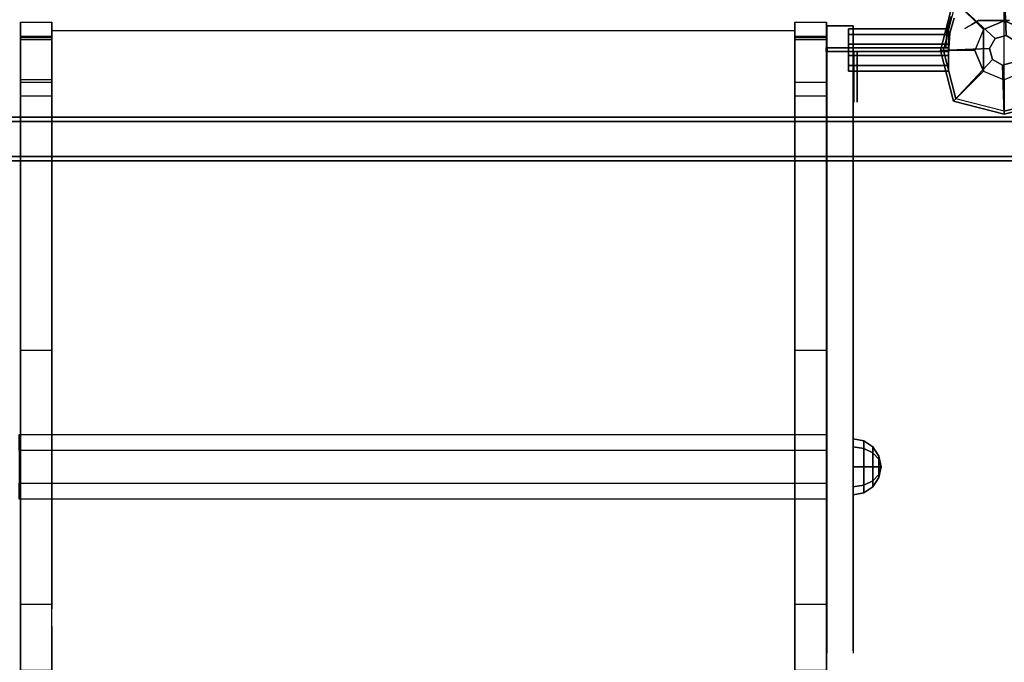
# Model space of a CAD drawing. Units: millimetres. Extents: x -2202 to 10806, y -5344 to 7872.
# Drawn here: x 2773 to 3335, y 985 to 1352 of the extents above; entities that cross this region are included whole.
import ezdxf

# ---------------------------------------------------------------- set-up
doc = ezdxf.new("R2010")
doc.units = ezdxf.units.MM
doc.header["$LTSCALE"] = 0.2
doc.header["$MEASUREMENT"] = 0
doc.header["$PDMODE"] = 1
for name, color, linetype in [('ALU', 7, 'Continuous'), ('HAGS-FOUND', 8, 'Continuous'), ('HAGS1', 7, 'Continuous'), ('HAGS4', 7, 'Continuous'), ('HAGS5', 7, 'Continuous'), ('HPL-FB', 16, 'Continuous'), ('HPL-Gray-6502', 8, 'Continuous'), ('HPL-SpectYel', 2, 'Continuous'), ('PL-Black', 250, 'Continuous'), ('ST', 8, 'Continuous'), ('ST-Gray-3500', 9, 'Continuous'), ('W-Barkbrun', 32, 'Continuous')]:
    doc.layers.add(name, color=color, linetype=linetype)
doc.layers.add('HAGS-Dim Plan', color=7, linetype='Continuous', lineweight=100)
doc.styles.get("Standard").update_dxf_attribs({"font": 'g13f12d.shx', "height": 300})
doc.dimstyles.new('HAGS - Dim Plan', dxfattribs={"dimtxt": 300, "dimasz": 200, "dimexe": 0.18, "dimexo": 0.0625, "dimgap": 150, "dimtad": 0, "dimlfac": 0.001, "dimrnd": 0.05, "dimzin": 1, "dimdsep": 46, "dimtxsty": 'Standard', "dimblk": 'HAGS - Dim Plan arrow', "dimcen": 0.1, "dimse1": 1, "dimse2": 1, "dimclrd": 1, "dimadec": 0, "dimazin": 0, "dimtfac": 1, "dimtofl": 0, "dimtmove": 0, "dimatfit": 3, "dimfxl": 1, "dimtolj": 1, "dimtzin": 0, "dimarcsym": 0})

# ---------------------------------------------------------------- blocks, each defined once
blk = doc.blocks.new('620073')
at = {"layer": 'HAGS-FOUND'}
for points in [[(1492, 40.5, -420), (-158, 40.5, -420), (-158, -40.5, -420), (1492, -40.5, -420)], [(-158, -38, -417.5), (1492, -38, -417.5), (1492, 38, -417.5), (-158, 38, -417.5)], [(-158, -63, -400), (1492, -63, -400), (1492, -38, -400), (-158, -38, -400)], [(1492, -38, -400), (-158, -38, -400), (-158, -38, -417.5), (1492, -38, -417.5)], [(1492, -40.5, -402.5), (1492, -60.5, -402.5), (-158, -60.5, -402.5), (-158, -40.5, -402.5)], [(1492, -40.5, -420), (1492, -40.5, -402.5), (-158, -40.5, -402.5), (-158, -40.5, -420)], [(-158, -63, -420), (-158, -60.5, -420), (1492, -60.5, -420), (1492, -63, -420)], [(1492, -60.5, -420), (1492, -60.5, -402.5), (-158, -60.5, -402.5), (-158, -60.5, -420)], [(1492, -63, -420), (-158, -63, -420), (-158, -63, -400), (1492, -63, -400)]]:
    blk.add_3dface(points, dxfattribs=at)
blk = doc.blocks.new('8046631')
at = {"layer": 'ST-Gray-3500'}
for points, invisible_edges in [([(1296.98, -2.82, 31.5), (1296.98, 3.07, 31.5), (1296.98, 3.07, -69.5), (1296.98, -2.82, -69.5)], 10), ([(1296.98, -8.72, 30), (1296.98, -2.82, 31.5), (1296.98, -2.82, -69.5), (1296.98, -8.72, -68)], 10), ([(1296.98, -14.61, 27), (1296.98, -8.72, 30), (1296.98, -8.72, -68), (1296.98, -14.61, -65)], 2), ([(1296.98, -14.61, 27), (1296.98, -14.61, -65), (1299.22, -18.5, -57), (1299.22, -18.5, 19)], 4), ([(1301.46, -22.38, 6.5), (1299.22, -18.5, 19), (1299.22, -18.5, -57), (1301.46, -22.38, -44.5)], 2)]:
    blk.add_3dface(points, dxfattribs=dict(at, invisible_edges=invisible_edges))
blk = doc.blocks.new('8046724')
at = {"layer": 'PL-Black'}
for points in [[(1.11, 8.45, 2081), (0, 36.43, 2058), (-28.96, 28.96, 2054.85), (-5.19, 6.76, 2081)], [(0, 36.43, 2058), (0, 36.43, 2048), (-28.96, 28.96, 2048), (-28.96, 28.96, 2054.85)], [(6.76, 5.19, 2081), (28.96, 28.96, 2054.85), (0, 36.43, 2058), (1.11, 8.45, 2081)], [(28.96, 28.96, 2054.85), (28.96, 28.96, 2048), (0, 36.43, 2048), (0, 36.43, 2058)], [(-5.19, 6.76, 2081), (-28.96, 28.96, 2054.85), (-36.43, 0, 2058), (-8.45, 1.11, 2081)], [(-28.96, 28.96, 2054.85), (-28.96, 28.96, 2048), (-36.43, 0, 2048), (-36.43, 0, 2058)], [(8.45, -1.11, 2081), (36.43, 0, 2058), (28.96, 28.96, 2054.85), (6.76, 5.19, 2081)], [(36.43, 0, 2058), (36.43, 0, 2048), (28.96, 28.96, 2048), (28.96, 28.96, 2054.85)], [(-8.45, 1.11, 2081), (-36.43, 0, 2058), (-28.96, -28.96, 2054.85), (-6.76, -5.19, 2081)], [(5.19, -6.76, 2081), (28.96, -28.96, 2054.85), (36.43, 0, 2058), (8.45, -1.11, 2081)], [(28.96, -28.96, 2054.85), (28.96, -28.96, 2048), (36.43, 0, 2048), (36.43, 0, 2058)], [(-36.43, 0, 2058), (-36.43, 0, 2048), (-28.96, -28.96, 2048), (-28.96, -28.96, 2054.85)], [(-6.76, -5.19, 2081), (-28.96, -28.96, 2054.85), (0, -36.43, 2058), (-1.11, -8.45, 2081)], [(-1.11, -8.45, 2081), (0, -36.43, 2058), (28.96, -28.96, 2054.85), (5.19, -6.76, 2081)], [(-28.96, -28.96, 2054.85), (-28.96, -28.96, 2048), (0, -36.43, 2048), (0, -36.43, 2058)], [(0, -36.43, 2058), (0, -36.43, 2048), (28.96, -28.96, 2048), (28.96, -28.96, 2054.85)]]:
    blk.add_3dface(points, dxfattribs=at)
for points, invisible_edges in [([(1.11, 8.45, 2081), (-5.19, 6.76, 2081), (-8.45, 1.11, 2081), (-6.76, -5.19, 2081)], 8), ([(1.11, 8.45, 2081), (-6.76, -5.19, 2081), (-1.11, -8.45, 2081), (5.19, -6.76, 2081)], 9), ([(1.11, 8.45, 2081), (5.19, -6.76, 2081), (8.45, -1.11, 2081), (6.76, 5.19, 2081)], 1)]:
    blk.add_3dface(points, dxfattribs=dict(at, invisible_edges=invisible_edges))
at = {"layer": 'W-Barkbrun'}
for points in [[(0, 16.82, 2071), (0, 34.7, 2056), (-27.58, 27.58, 2056), (-11.89, 11.89, 2071)], [(27.58, 27.58, 2056), (11.89, 11.89, 2071), (0, 16.82, 2071), (0, 34.7, 2056)], [(-27.58, 27.58, 2056), (-11.89, 11.89, 2071), (-16.82, 0, 2071), (-34.7, 0, 2056)], [(16.82, 0, 2071), (34.7, 0, 2056), (27.58, 27.58, 2056), (11.89, 11.89, 2071)], [(-11.89, 11.89, 2071), (-16.82, 0, 2071), (-11.89, -11.89, 2071), (-11.89, 11.89, 2071)], [(-11.89, 11.89, 2071), (-11.89, -11.89, 2071), (0, -16.82, 2071), (0, 16.82, 2071)], [(0, -16.82, 2071), (0, 16.82, 2071), (11.89, 11.89, 2071), (11.89, -11.89, 2071)], [(11.89, 11.89, 2071), (11.89, -11.89, 2071), (16.82, 0, 2071), (11.89, 11.89, 2071)], [(27.58, -27.58, 2056), (11.89, -11.89, 2071), (16.82, 0, 2071), (34.7, 0, 2056)], [(-16.82, 0, 2071), (-34.7, 0, 2056), (-27.58, -27.58, 2056), (-11.89, -11.89, 2071)], [(-27.58, -27.58, 2056), (-11.89, -11.89, 2071), (0, -16.82, 2071), (0, -34.7, 2056)], [(0, -16.82, 2071), (0, -34.7, 2056), (27.58, -27.58, 2056), (11.89, -11.89, 2071)]]:
    blk.add_3dface(points, dxfattribs=at)
at = {"layer": 'W-Barkbrun', "invisible_edges": 1}
for points in [[(0, 34.7, 2056), (-27.58, 27.58, 2056), (-27.58, 27.58, 70), (0, 34.7, 70)], [(27.58, 27.58, 2056), (0, 34.7, 2056), (0, 34.7, 70), (27.58, 27.58, 70)], [(-27.58, 27.58, 2056), (-34.7, 0, 2056), (-34.7, 0, 70), (-27.58, 27.58, 70)], [(34.7, 0, 2056), (27.58, 27.58, 2056), (27.58, 27.58, 70), (34.7, 0, 70)], [(27.58, -27.58, 2056), (34.7, 0, 2056), (34.7, 0, 70), (27.58, -27.58, 70)], [(-34.7, 0, 2056), (-27.58, -27.58, 2056), (-27.58, -27.58, 70), (-34.7, 0, 70)], [(-27.58, -27.58, 2056), (0, -34.7, 2056), (0, -34.7, 70), (-27.58, -27.58, 70)], [(0, -34.7, 2056), (27.58, -27.58, 2056), (27.58, -27.58, 70), (0, -34.7, 70)]]:
    blk.add_3dface(points, dxfattribs=at)
blk = doc.blocks.new('HAGS - Dim Plan arrow')
at = {"color": 1, "lineweight": 0}
blk.add_lwpolyline([(0, 0, 0, 0.35, 0), (-1, 0, 0.015, 0.015, 0)], format="xyseb", dxfattribs=at)
blk = doc.blocks.new('*D69')
at = {"layer": 'Defpoints', "color": 0, "transparency": 16777216}
for p in [(8040.43, 1668, 2008), (-1019.56, 667.09, 894.37), (8040.43, -3908.3)]:
    blk.add_point(p, dxfattribs=at)
at = {"layer": 'HAGS-Dim Plan', "color": 1, "lineweight": -2, "transparency": 16777216}
for p, q in [((-819.56, -3908.3), (3215.52, -3908.3)), ((7840.43, -3908.3), (4438.82, -3908.3))]:
    blk.add_line(p, q, dxfattribs=at)
at = {"layer": 'HAGS-Dim Plan', "color": 1, "lineweight": -2, "transparency": 16777216, "xscale": 200, "yscale": 200, "zscale": 200, "rotation": 180}
blk.add_blockref('HAGS - Dim Plan arrow', (-1019.56, -3908.3), dxfattribs=at)
at = {"layer": 'HAGS-Dim Plan', "color": 1, "lineweight": -2, "transparency": 16777216, "xscale": 200, "yscale": 200, "zscale": 200}
blk.add_blockref('HAGS - Dim Plan arrow', (8040.43, -3908.3), dxfattribs=at)
at = {"layer": 'HAGS-Dim Plan', "color": 0, "transparency": 16777216, "insert": (3827.17, -3908.3), "char_height": 300, "attachment_point": 5}
blk.add_mtext('\\A1;9.05m', dxfattribs=at)
blk = doc.blocks.new('*D71')
at = {"layer": 'Defpoints', "color": 0, "transparency": 16777216}
for p in [(9726.67, 1667.75), (-2201.98, 667.01), (9726.67, -4387.32)]:
    blk.add_point(p, dxfattribs=at)
at = {"layer": 'HAGS-Dim Plan', "color": 1, "lineweight": -2, "transparency": 16777216}
for p, q in [((-2001.98, -4387.32), (3111.38, -4387.32)), ((9526.67, -4387.32), (4413.31, -4387.32))]:
    blk.add_line(p, q, dxfattribs=at)
at = {"layer": 'HAGS-Dim Plan', "color": 1, "lineweight": -2, "transparency": 16777216, "xscale": 200, "yscale": 200, "zscale": 200, "rotation": 180}
blk.add_blockref('HAGS - Dim Plan arrow', (-2201.98, -4387.32), dxfattribs=at)
at = {"layer": 'HAGS-Dim Plan', "color": 1, "lineweight": -2, "transparency": 16777216, "xscale": 200, "yscale": 200, "zscale": 200}
blk.add_blockref('HAGS - Dim Plan arrow', (9726.67, -4387.32), dxfattribs=at)
at = {"layer": 'HAGS-Dim Plan', "color": 0, "transparency": 16777216, "insert": (3762.35, -4387.32), "char_height": 300, "attachment_point": 5}
blk.add_mtext('\\A1;11.95m', dxfattribs=at)
blk = doc.blocks.new('8046425')
at = {"layer": 'ALU', "color": 7}
for points in [[(565.67, -228.26, 1647.78), (104.75, -228.26, 1647.78), (104.75, -219.03, 1663.78), (565.67, -219.03, 1663.78)], [(104.75, -219.03, 1663.78), (565.67, -219.03, 1663.78), (565.67, -228.26, 1679.78), (104.75, -228.26, 1679.78)], [(104.75, -246.74, 1647.78), (565.67, -246.74, 1647.78), (565.67, -228.26, 1647.78), (104.75, -228.26, 1647.78)], [(565.67, -228.26, 1679.78), (104.75, -228.26, 1679.78), (104.75, -246.74, 1679.78), (565.67, -246.74, 1679.78)], [(565.67, -255.98, 1663.78), (104.75, -255.98, 1663.78), (104.75, -246.74, 1647.78), (565.67, -246.74, 1647.78)], [(104.75, -246.74, 1679.78), (565.67, -246.74, 1679.78), (565.67, -255.98, 1663.78), (104.75, -255.98, 1663.78)]]:
    blk.add_3dface(points, dxfattribs=at)
at = {"layer": 'HPL-FB'}
for points in [[(123.52, 16.01, 950.06), (105.52, 16.01, 950.06), (105.52, 16.04, 1015.42), (123.52, 16.04, 1015.42)], [(123.52, 6.31, 1037.54), (123.52, 16.04, 1015.42), (123.52, 6.31, 1037.54), (105.52, 6.31, 1037.54)], [(105.52, 16.04, 1015.42), (123.52, 16.04, 1015.42), (123.52, 6.31, 1037.54), (105.52, 6.31, 1037.54)], [(105.52, 7.54, 942.87), (123.52, 7.54, 942.87), (123.52, 16.01, 950.06), (105.52, 16.01, 950.06)], [(565.52, 16.01, 950.06), (547.52, 16.01, 950.06), (547.52, 16.04, 1015.42), (565.52, 16.04, 1015.42)], [(547.52, 16.04, 1015.42), (565.52, 16.04, 1015.42), (565.52, 6.31, 1037.54), (547.52, 6.31, 1037.54)], [(565.52, 6.31, 1037.54), (565.52, 16.04, 1015.42), (565.52, 6.31, 1037.54), (547.52, 6.31, 1037.54)], [(547.52, 7.54, 942.87), (565.52, 7.54, 942.87), (565.52, 16.01, 950.06), (547.52, 16.01, 950.06)], [(580.67, 14.04, 1018.27), (565.67, 14.04, 1018.27), (565.67, 14.04, 1679.1), (580.67, 14.04, 1679.1)], [(123.52, 8, 908.06), (105.52, 8, 908.06), (105.52, 7.54, 942.87), (123.52, 7.54, 942.87)], [(105.52, -18, 907.07), (123.52, -18, 907.07), (123.52, 8, 908.06), (105.52, 8, 908.06)], [(123.52, 6.31, 1037.54), (105.52, 6.31, 1037.54), (105.52, -16.58, 1045.32), (123.52, -16.58, 1045.32)], [(565.52, 8, 908.06), (547.52, 8, 908.06), (547.52, 7.54, 942.87), (565.52, 7.54, 942.87)], [(547.52, -18, 907.07), (565.52, -18, 907.07), (565.52, 8, 908.06), (547.52, 8, 908.06)], [(123.52, -26.01, 898.94), (105.52, -26.01, 898.94), (105.52, -18, 907.07), (123.52, -18, 907.07)], [(565.52, -26.01, 898.94), (547.52, -26.01, 898.94), (547.52, -18, 907.07), (565.52, -18, 907.07)], [(105.52, -171, 886.25), (123.52, -171, 886.25), (123.52, -26.01, 898.94), (105.52, -26.01, 898.94)], [(547.52, -171, 886.25), (565.52, -171, 886.25), (565.52, -26.01, 898.94), (547.52, -26.01, 898.94)], [(123.52, -315.99, 873.57), (105.52, -315.99, 873.57), (105.52, -171, 886.25), (123.52, -171, 886.25)], [(565.52, -315.99, 873.57), (547.52, -315.99, 873.57), (547.52, -171, 886.25), (565.52, -171, 886.25)], [(105.52, -353.45, 863.87), (123.52, -353.45, 863.87), (123.52, -315.99, 873.57), (105.52, -315.99, 873.57)], [(547.52, -353.45, 863.87), (565.52, -353.45, 863.87), (565.52, -315.99, 873.57), (547.52, -315.99, 873.57)]]:
    blk.add_3dface(points, dxfattribs=at)
for points, invisible_edges in [([(580.67, -118.46, 1009.01), (565.67, -118.46, 1009.01), (565.67, 14.04, 1018.27), (580.67, 14.04, 1018.27)], 1), ([(580.67, 14.04, 1679.1), (565.67, 14.04, 1679.1), (565.67, -51.59, 1677.35), (580.67, -51.59, 1677.35)], 4), ([(565.52, 6.31, 1037.54), (547.52, 6.31, 1037.54), (547.52, -16.58, 1045.32), (565.52, -16.58, 1045.32)], 4), ([(105.52, -16.58, 1045.32), (123.52, -16.58, 1045.32), (123.52, -94.59, 1038.49), (105.52, -94.59, 1038.49)], 4), ([(547.52, -16.58, 1045.32), (565.52, -16.58, 1045.32), (565.52, -94.59, 1038.49), (547.52, -94.59, 1038.49)], 5), ([(565.67, -51.59, 1677.35), (580.67, -51.59, 1677.35), (580.67, -112.74, 1686.86), (565.67, -112.74, 1686.86)], 5), ([(123.52, -94.59, 1038.49), (105.52, -94.59, 1038.49), (105.52, -172.6, 1031.66), (123.52, -172.6, 1031.66)], 5), ([(565.52, -94.59, 1038.49), (547.52, -94.59, 1038.49), (547.52, -172.6, 1031.66), (565.52, -172.6, 1031.66)], 5), ([(580.67, -112.74, 1686.86), (565.67, -112.74, 1686.86), (565.67, -198.35, 1716.74), (580.67, -198.35, 1716.74)], 5), ([(565.67, -148.07, 1011.79), (580.67, -148.07, 1011.79), (580.67, -118.46, 1009.01), (565.67, -118.46, 1009.01)], 5), ([(580.67, -125.61, 1230.05), (565.67, -125.61, 1230.05), (565.67, -134.48, 1257.65), (580.67, -134.48, 1257.65)], 5), ([(565.67, -125.61, 1230.05), (580.67, -125.61, 1230.05), (580.67, -127.69, 1211.45), (565.67, -127.69, 1211.45)], 5), ([(565.67, -127.69, 1211.45), (580.67, -127.69, 1211.45), (580.67, -144, 1184.29), (565.67, -144, 1184.29)], 5), ([(565.67, -134.48, 1257.65), (580.67, -134.48, 1257.65), (580.67, -149.43, 1286.17), (565.67, -149.43, 1286.17)], 5), ([(580.67, -144, 1184.29), (565.67, -144, 1184.29), (565.67, -183.41, 1124.53), (580.67, -183.41, 1124.53)], 5), ([(580.67, -173.89, 1028.09), (565.67, -173.89, 1028.09), (565.67, -148.07, 1011.79), (580.67, -148.07, 1011.79)], 5), ([(580.67, -149.43, 1286.17), (565.67, -149.43, 1286.17), (565.67, -239.12, 1390.76), (580.67, -239.12, 1390.76)], 5), ([(123.52, -172.6, 1031.66), (105.52, -172.6, 1031.66), (105.52, -328.62, 1018.01), (123.52, -328.62, 1018.01)], 5), ([(565.52, -172.6, 1031.66), (547.52, -172.6, 1031.66), (547.52, -328.62, 1018.01), (565.52, -328.62, 1018.01)], 5), ([(565.67, -192.92, 1048.46), (580.67, -192.92, 1048.46), (580.67, -173.89, 1028.09), (565.67, -173.89, 1028.09)], 5), ([(565.67, -183.41, 1124.53), (580.67, -183.41, 1124.53), (580.67, -195.64, 1100.08), (565.67, -195.64, 1100.08)], 5), ([(565.67, -197, 1072.91), (580.67, -197, 1072.91), (580.67, -192.92, 1048.46), (565.67, -192.92, 1048.46)], 5), ([(580.67, -195.64, 1100.08), (565.67, -195.64, 1100.08), (565.67, -197, 1072.91), (580.67, -197, 1072.91)], 5), ([(565.67, -198.35, 1716.74), (580.67, -198.35, 1716.74), (580.67, -243.2, 1715.38), (565.67, -243.2, 1715.38)], 5), ([(565.67, -239.12, 1390.76), (580.67, -239.12, 1390.76), (580.67, -322.02, 1514.36), (565.67, -322.02, 1514.36)], 5), ([(580.67, -243.2, 1715.38), (565.67, -243.2, 1715.38), (565.67, -278.53, 1703.16), (580.67, -278.53, 1703.16)], 5), ([(565.67, -278.53, 1703.16), (580.67, -278.53, 1703.16), (580.67, -308.43, 1682.79), (565.67, -308.43, 1682.79)], 5), ([(580.67, -308.43, 1682.79), (565.67, -308.43, 1682.79), (565.67, -327.46, 1655.62), (580.67, -327.46, 1655.62)], 5), ([(580.67, -322.02, 1514.36), (565.67, -322.02, 1514.36), (565.67, -342.41, 1575.48), (580.67, -342.41, 1575.48)], 5), ([(105.52, -328.62, 1018.01), (123.52, -328.62, 1018.01), (123.52, -412.51, 996.29), (105.52, -412.51, 996.29)], 5), ([(547.52, -328.62, 1018.01), (565.52, -328.62, 1018.01), (565.52, -412.51, 996.29), (547.52, -412.51, 996.29)], 5), ([(580.67, -343.76, 1606.72), (565.67, -343.76, 1606.72), (565.67, -327.46, 1655.62), (580.67, -327.46, 1655.62)], 5), ([(565.67, -342.41, 1575.48), (580.67, -342.41, 1575.48), (580.67, -343.76, 1606.72), (565.67, -343.76, 1606.72)], 5)]:
    blk.add_3dface(points, dxfattribs=dict(at, invisible_edges=invisible_edges))
at = {"layer": 'HPL-Gray-6502'}
for points, invisible_edges in [([(105.52, 7.54, 942.87), (105.52, 16.01, 950.06), (105.52, 16.04, 1015.42), (105.52, 6.31, 1037.54)], 8), ([(123.52, 7.54, 942.87), (123.52, 16.01, 950.06), (123.52, 16.04, 1015.42), (123.52, 6.31, 1037.54)], 8), ([(547.52, 7.54, 942.87), (547.52, 16.01, 950.06), (547.52, 16.04, 1015.42), (547.52, 6.31, 1037.54)], 8), ([(105.52, -16.58, 1045.32), (105.52, -18, 907.07), (105.52, 8, 908.06), (105.52, 6.31, 1037.54)], 5), ([(123.52, -16.58, 1045.32), (123.52, -18, 907.07), (123.52, 8, 908.06), (123.52, 6.31, 1037.54)], 5), ([(547.52, -16.58, 1045.32), (547.52, -18, 907.07), (547.52, 8, 908.06), (547.52, 6.31, 1037.54)], 5), ([(565.52, -16.58, 1045.32), (565.52, -18, 907.07), (565.52, 8, 908.06), (565.52, 6.31, 1037.54)], 1), ([(105.52, -26.01, 898.94), (105.52, -94.59, 1038.49), (105.52, -16.58, 1045.32), (105.52, -18, 907.07)], 5), ([(123.52, -26.01, 898.94), (123.52, -94.59, 1038.49), (123.52, -16.58, 1045.32), (123.52, -18, 907.07)], 5), ([(547.52, -26.01, 898.94), (547.52, -94.59, 1038.49), (547.52, -16.58, 1045.32), (547.52, -18, 907.07)], 5), ([(565.52, -26.01, 898.94), (565.52, -94.59, 1038.49), (565.52, -16.58, 1045.32), (565.52, -18, 907.07)], 5), ([(105.52, -172.6, 1031.66), (105.52, -171, 886.25), (105.52, -26.01, 898.94), (105.52, -94.59, 1038.49)], 5), ([(123.52, -172.6, 1031.66), (123.52, -171, 886.25), (123.52, -26.01, 898.94), (123.52, -94.59, 1038.49)], 5), ([(547.52, -172.6, 1031.66), (547.52, -171, 886.25), (547.52, -26.01, 898.94), (547.52, -94.59, 1038.49)], 5), ([(565.52, -172.6, 1031.66), (565.52, -171, 886.25), (565.52, -26.01, 898.94), (565.52, -94.59, 1038.49)], 5), ([(105.52, -315.99, 873.57), (105.52, -328.62, 1018.01), (105.52, -172.6, 1031.66), (105.52, -171, 886.25)], 5), ([(123.52, -315.99, 873.57), (123.52, -328.62, 1018.01), (123.52, -172.6, 1031.66), (123.52, -171, 886.25)], 5), ([(547.52, -315.99, 873.57), (547.52, -328.62, 1018.01), (547.52, -172.6, 1031.66), (547.52, -171, 886.25)], 5), ([(565.52, -315.99, 873.57), (565.52, -328.62, 1018.01), (565.52, -172.6, 1031.66), (565.52, -171, 886.25)], 5), ([(105.52, -412.51, 996.29), (105.52, -353.45, 863.87), (105.52, -315.99, 873.57), (105.52, -328.62, 1018.01)], 5), ([(123.52, -412.51, 996.29), (123.52, -353.45, 863.87), (123.52, -315.99, 873.57), (123.52, -328.62, 1018.01)], 5), ([(547.52, -412.51, 996.29), (547.52, -353.45, 863.87), (547.52, -315.99, 873.57), (547.52, -328.62, 1018.01)], 5), ([(565.52, -412.51, 996.29), (565.52, -353.45, 863.87), (565.52, -315.99, 873.57), (565.52, -328.62, 1018.01)], 5)]:
    blk.add_3dface(points, dxfattribs=dict(at, invisible_edges=invisible_edges))
blk.add_3dface([(565.52, 7.54, 942.87), (565.52, 16.01, 950.06), (565.52, 16.04, 1015.42), (565.52, 6.31, 1037.54)], dxfattribs=at)
at = {"layer": 'HPL-SpectYel'}
for points, invisible_edges in [([(565.67, 14.04, 1018.27), (565.67, -127.69, 1211.45), (565.67, -125.61, 1230.05), (565.67, 14.04, 1679.1)], 5), ([(565.67, -125.61, 1230.05), (565.67, 14.04, 1679.1), (565.67, -51.59, 1677.35), (565.67, -134.48, 1257.65)], 5), ([(565.67, 14.04, 1018.27), (565.67, -183.41, 1124.53), (565.67, -144, 1184.29), (565.67, -127.69, 1211.45)], 9), ([(565.67, 14.04, 1018.27), (565.67, -118.46, 1009.01), (565.67, -148.07, 1011.79), (565.67, -173.89, 1028.09)], 8), ([(565.67, 14.04, 1018.27), (565.67, -197, 1072.91), (565.67, -195.64, 1100.08), (565.67, -183.41, 1124.53)], 9), ([(565.67, 14.04, 1018.27), (565.67, -173.89, 1028.09), (565.67, -192.92, 1048.46), (565.67, -197, 1072.91)], 9), ([(580.67, 14.04, 1018.27), (580.67, -127.69, 1211.45), (580.67, -125.61, 1230.05), (580.67, 14.04, 1679.1)], 5), ([(580.67, -125.61, 1230.05), (580.67, 14.04, 1679.1), (580.67, -51.59, 1677.35), (580.67, -134.48, 1257.65)], 5), ([(580.67, 14.04, 1018.27), (580.67, -183.41, 1124.53), (580.67, -144, 1184.29), (580.67, -127.69, 1211.45)], 9), ([(580.67, 14.04, 1018.27), (580.67, -118.46, 1009.01), (580.67, -148.07, 1011.79), (580.67, -173.89, 1028.09)], 8), ([(580.67, 14.04, 1018.27), (580.67, -197, 1072.91), (580.67, -195.64, 1100.08), (580.67, -183.41, 1124.53)], 9), ([(580.67, 14.04, 1018.27), (580.67, -173.89, 1028.09), (580.67, -192.92, 1048.46), (580.67, -197, 1072.91)], 9), ([(565.67, -51.59, 1677.35), (565.67, -134.48, 1257.65), (565.67, -149.43, 1286.17), (565.67, -112.74, 1686.86)], 5), ([(580.67, -51.59, 1677.35), (580.67, -134.48, 1257.65), (580.67, -149.43, 1286.17), (580.67, -112.74, 1686.86)], 5), ([(565.67, -149.43, 1286.17), (565.67, -112.74, 1686.86), (565.67, -198.35, 1716.74), (565.67, -239.12, 1390.76)], 5), ([(580.67, -149.43, 1286.17), (580.67, -112.74, 1686.86), (580.67, -198.35, 1716.74), (580.67, -239.12, 1390.76)], 5), ([(565.67, -198.35, 1716.74), (565.67, -239.12, 1390.76), (565.67, -322.02, 1514.36), (565.67, -243.2, 1715.38)], 5), ([(580.67, -198.35, 1716.74), (580.67, -239.12, 1390.76), (580.67, -322.02, 1514.36), (580.67, -243.2, 1715.38)], 5), ([(565.67, -322.02, 1514.36), (565.67, -243.2, 1715.38), (565.67, -278.53, 1703.16), (565.67, -342.41, 1575.48)], 5), ([(580.67, -322.02, 1514.36), (580.67, -243.2, 1715.38), (580.67, -278.53, 1703.16), (580.67, -342.41, 1575.48)], 5), ([(565.67, -278.53, 1703.16), (565.67, -342.41, 1575.48), (565.67, -343.76, 1606.72), (565.67, -308.43, 1682.79)], 5), ([(580.67, -278.53, 1703.16), (580.67, -342.41, 1575.48), (580.67, -343.76, 1606.72), (580.67, -308.43, 1682.79)], 5), ([(565.67, -343.76, 1606.72), (565.67, -308.43, 1682.79), (565.67, -327.46, 1655.62), (565.67, -343.76, 1606.72)], 1), ([(580.67, -343.76, 1606.72), (580.67, -308.43, 1682.79), (580.67, -327.46, 1655.62), (580.67, -343.76, 1606.72)], 1)]:
    blk.add_3dface(points, dxfattribs=dict(at, invisible_edges=invisible_edges))
at = {"layer": 'PL-Black'}
for points in [[(586.8, -222.72, 1663.78), (580.67, -221.5, 1663.78), (580.67, -226.19, 1652.47), (586.8, -227.05, 1653.33)], [(586.8, -227.05, 1674.24), (580.67, -226.19, 1675.1), (580.67, -221.5, 1663.78), (586.8, -222.72, 1663.78)], [(591.99, -226.19, 1663.78), (586.8, -222.72, 1663.78), (586.8, -227.05, 1653.33), (591.99, -229.5, 1655.78)], [(591.99, -229.5, 1671.78), (586.8, -227.05, 1674.24), (586.8, -222.72, 1663.78), (591.99, -226.19, 1663.78)], [(586.8, -227.05, 1653.33), (580.67, -226.19, 1652.47), (580.67, -237.5, 1647.78), (586.8, -237.5, 1649)], [(586.8, -237.5, 1678.56), (580.67, -237.5, 1679.78), (580.67, -226.19, 1675.1), (586.8, -227.05, 1674.24)], [(591.99, -229.5, 1655.78), (586.8, -227.05, 1653.33), (586.8, -237.5, 1649), (591.99, -237.5, 1652.47)], [(591.99, -237.5, 1675.1), (586.8, -237.5, 1678.56), (586.8, -227.05, 1674.24), (591.99, -229.5, 1671.78)], [(595.45, -231.38, 1663.78), (591.99, -226.19, 1663.78), (591.99, -229.5, 1655.78), (595.45, -233.17, 1659.45)], [(595.45, -233.17, 1668.11), (591.99, -229.5, 1671.78), (591.99, -226.19, 1663.78), (595.45, -231.38, 1663.78)], [(595.45, -233.17, 1659.45), (591.99, -229.5, 1655.78), (591.99, -237.5, 1652.47), (595.45, -237.5, 1657.66)], [(595.45, -237.5, 1669.91), (591.99, -237.5, 1675.1), (591.99, -229.5, 1671.78), (595.45, -233.17, 1668.11)], [(596.67, -237.5, 1663.78), (595.45, -231.38, 1663.78), (595.45, -233.17, 1659.45), (596.67, -237.5, 1663.78)], [(596.67, -237.5, 1663.78), (595.45, -233.17, 1668.11), (595.45, -231.38, 1663.78), (596.67, -237.5, 1663.78)], [(596.67, -237.5, 1663.78), (595.45, -233.17, 1659.45), (595.45, -237.5, 1657.66), (596.67, -237.5, 1663.78)], [(596.67, -237.5, 1663.78), (595.45, -237.5, 1669.91), (595.45, -233.17, 1668.11), (596.67, -237.5, 1663.78)], [(586.8, -237.5, 1649), (580.67, -237.5, 1647.78), (580.67, -248.82, 1652.47), (586.8, -247.96, 1653.33)], [(586.8, -247.96, 1674.24), (580.67, -248.82, 1675.1), (580.67, -237.5, 1679.78), (586.8, -237.5, 1678.56)], [(591.99, -237.5, 1652.47), (586.8, -237.5, 1649), (586.8, -247.96, 1653.33), (591.99, -245.5, 1655.78)], [(591.99, -245.5, 1671.78), (586.8, -247.96, 1674.24), (586.8, -237.5, 1678.56), (591.99, -237.5, 1675.1)], [(595.45, -237.5, 1657.66), (591.99, -237.5, 1652.47), (591.99, -245.5, 1655.78), (595.45, -241.83, 1659.45)], [(595.45, -241.83, 1668.11), (591.99, -245.5, 1671.78), (591.99, -237.5, 1675.1), (595.45, -237.5, 1669.91)], [(596.67, -237.5, 1663.78), (595.45, -237.5, 1657.66), (595.45, -241.83, 1659.45), (596.67, -237.5, 1663.78)], [(596.67, -237.5, 1663.78), (595.45, -241.83, 1659.45), (595.45, -243.63, 1663.78), (596.67, -237.5, 1663.78)], [(596.67, -237.5, 1663.78), (595.45, -243.63, 1663.78), (595.45, -241.83, 1668.11), (596.67, -237.5, 1663.78)], [(596.67, -237.5, 1663.78), (595.45, -241.83, 1668.11), (595.45, -237.5, 1669.91), (596.67, -237.5, 1663.78)], [(591.99, -245.5, 1655.78), (586.8, -247.96, 1653.33), (586.8, -252.28, 1663.78), (591.99, -248.82, 1663.78)], [(591.99, -248.82, 1663.78), (586.8, -252.28, 1663.78), (586.8, -247.96, 1674.24), (591.99, -245.5, 1671.78)], [(595.45, -241.83, 1659.45), (591.99, -245.5, 1655.78), (591.99, -248.82, 1663.78), (595.45, -243.63, 1663.78)], [(595.45, -243.63, 1663.78), (591.99, -248.82, 1663.78), (591.99, -245.5, 1671.78), (595.45, -241.83, 1668.11)], [(586.8, -247.96, 1653.33), (580.67, -248.82, 1652.47), (580.67, -253.5, 1663.78), (586.8, -252.28, 1663.78)], [(586.8, -252.28, 1663.78), (580.67, -253.5, 1663.78), (580.67, -248.82, 1675.1), (586.8, -247.96, 1674.24)]]:
    blk.add_3dface(points, dxfattribs=at)
at = {"layer": 'ST', "color": 7}
for points, invisible_edges in [([(123.52, 11.35, 948.71), (547.52, 11.35, 948.71), (547.52, -17.66, 940.73), (123.52, -17.66, 940.73)], 4), ([(547.52, -17.66, 940.73), (123.52, -17.66, 940.73), (123.52, -45.36, 938.31), (547.52, -45.36, 938.31)], 5), ([(123.52, -45.36, 938.31), (547.52, -45.36, 938.31), (547.52, -171.45, 927.28), (123.52, -171.45, 927.28)], 5), ([(547.52, -171.45, 927.28), (123.52, -171.45, 927.28), (123.52, -318.47, 914.41), (547.52, -318.47, 914.41)], 5), ([(123.52, -318.47, 914.41), (547.52, -318.47, 914.41), (547.52, -371.14, 903.54), (123.52, -371.14, 903.54)], 5)]:
    blk.add_3dface(points, dxfattribs=dict(at, invisible_edges=invisible_edges))
at = {"layer": 'ST-Gray-3500'}
for p, q in [((634.18, 10.71, 993.93), (636.66, 19.36, 993.93)), ((634.18, 10.71, 1650.93), (636.66, 19.36, 1650.93)), ((638.43, 18.42, 993.93), (635.95, 9.77, 993.93)), ((638.43, 18.42, 1650.93), (635.95, 9.77, 1650.93)), ((633.55, 1.73, 993.93), (634.18, 10.71, 993.93)), ((633.55, 1.73, 1650.93), (634.18, 10.71, 1650.93)), ((635.95, 9.77, 993.93), (635.36, 1.42, 993.93)), ((635.95, 9.77, 1650.93), (635.36, 1.42, 1650.93)), ((565.39, 1.42, 1016.93), (565.39, 1.42, 938.93)), ((565.89, 1.42, 938.93), (635.36, 1.42, 938.93)), ((580.89, 1.42, 1016.93), (565.89, 1.42, 1016.93)), ((635.36, 1.42, 1650.93), (580.89, 1.42, 1650.93)), ((635.36, 1.42, 993.93), (633.55, 1.73, 993.93)), ((635.36, 1.42, 1650.93), (633.55, 1.73, 1650.93)), ((635.36, 1.42, 938.93), (635.36, 1.42, 1650.93)), ((565.39, -0.58, 1016.93), (565.39, -0.58, 938.93)), ((565.89, -0.58, 938.93), (635.36, -0.58, 938.93)), ((580.89, -0.58, 1016.93), (565.89, -0.58, 1016.93)), ((635.36, -0.58, 1650.93), (580.89, -0.58, 1650.93)), ((582.89, -0.58, 1650.93), (582.89, -0.58, 1612.93)), ((582.89, -2.58, 1650.93), (582.89, -2.58, 1612.93)), ((583.07, -0.51, 1650.93), (583.07, -0.51, 1112.93)), ((635.36, -0.58, 938.93), (635.36, -0.58, 1650.93))]:
    blk.add_line(p, q, dxfattribs=at)
at = {"layer": 'ST-Gray-3500', "extrusion": (1, -2.44929e-16, 0)}
for p, q in [((578.02, 9.13, 1654.32), (578.02, 12.36, 1659.93)), ((578.02, 9.13, 1654.32), (578.02, 12.36, 1659.93)), ((578.02, 12.36, 1659.93), (578.02, 12.36, 1666.4)), ((578.02, 12.36, 1659.93), (578.02, 12.36, 1666.4)), ((578.02, 12.36, 1666.4), (578.02, 9.13, 1672)), ((578.02, 12.36, 1666.4), (578.02, 9.13, 1672)), ((635.19, 9.13, 1654.32), (635.19, 12.36, 1659.93)), ((635.19, 9.13, 1654.32), (635.19, 12.36, 1659.93)), ((635.19, 12.36, 1659.93), (635.19, 12.36, 1666.4)), ((635.19, 12.36, 1659.93), (635.19, 12.36, 1666.4)), ((635.19, 12.36, 1666.4), (635.19, 9.13, 1672)), ((635.19, 12.36, 1666.4), (635.19, 9.13, 1672)), ((578.02, 7.66, 1655.79), (578.02, 10.36, 1660.46)), ((578.02, 10.36, 1665.86), (578.02, 7.66, 1670.54)), ((578.02, 10.36, 1660.46), (578.02, 10.36, 1665.86)), ((578.02, 3.52, 1651.09), (578.02, 9.13, 1654.32)), ((578.02, 3.52, 1651.09), (578.02, 9.13, 1654.32)), ((578.02, 9.13, 1672), (578.02, 3.52, 1675.24)), ((578.02, 9.13, 1672), (578.02, 3.52, 1675.24)), ((578.02, 2.99, 1653.09), (578.02, 7.66, 1655.79)), ((578.02, 7.66, 1670.54), (578.02, 2.99, 1673.24)), ((635.19, 7.66, 1655.79), (635.19, 10.36, 1660.46)), ((635.19, 10.36, 1660.46), (635.19, 10.36, 1665.86)), ((635.19, 10.36, 1665.86), (635.19, 7.66, 1670.54)), ((635.19, 3.52, 1651.09), (635.19, 9.13, 1654.32)), ((635.19, 3.52, 1651.09), (635.19, 9.13, 1654.32)), ((635.19, 9.13, 1672), (635.19, 3.52, 1675.24)), ((635.19, 9.13, 1672), (635.19, 3.52, 1675.24)), ((635.19, 2.99, 1653.09), (635.19, 7.66, 1655.79)), ((635.19, 7.66, 1670.54), (635.19, 2.99, 1673.24)), ((578.02, -2.95, 1651.09), (578.02, 3.52, 1651.09)), ((578.02, -2.95, 1651.09), (578.02, 3.52, 1651.09)), ((578.02, 3.52, 1675.24), (578.02, -2.95, 1675.24)), ((578.02, 3.52, 1675.24), (578.02, -2.95, 1675.24)), ((578.02, -2.41, 1653.09), (578.02, 2.99, 1653.09)), ((578.02, 2.99, 1673.24), (578.02, -2.41, 1673.24)), ((635.19, -2.95, 1651.09), (635.19, 3.52, 1651.09)), ((635.19, -2.95, 1651.09), (635.19, 3.52, 1651.09)), ((635.19, 3.52, 1675.24), (635.19, -2.95, 1675.24)), ((635.19, 3.52, 1675.24), (635.19, -2.95, 1675.24)), ((635.19, -2.41, 1653.09), (635.19, 2.99, 1653.09)), ((635.19, 2.99, 1673.24), (635.19, -2.41, 1673.24)), ((578.02, -7.09, 1655.79), (578.02, -2.41, 1653.09)), ((578.02, -2.41, 1673.24), (578.02, -7.09, 1670.54)), ((578.02, -8.55, 1654.32), (578.02, -2.95, 1651.09)), ((578.02, -8.55, 1654.32), (578.02, -2.95, 1651.09)), ((578.02, -2.95, 1675.24), (578.02, -8.55, 1672)), ((578.02, -2.95, 1675.24), (578.02, -8.55, 1672)), ((581.07, -0.51, 1650.93), (581.07, -0.51, 1112.93)), ((581.07, -19.66, 1112.93), (581.07, -0.51, 1112.93)), ((581.07, -19.66, 1650.93), (581.07, -0.51, 1650.93)), ((583.07, -0.51, 1650.93), (583.07, -0.51, 1112.93)), ((583.07, -19.66, 1112.93), (583.07, -0.51, 1112.93)), ((583.07, -19.66, 1650.93), (583.07, -0.51, 1650.93)), ((635.19, -7.09, 1655.79), (635.19, -2.41, 1653.09)), ((635.19, -2.41, 1673.24), (635.19, -7.09, 1670.54)), ((635.19, -8.55, 1654.32), (635.19, -2.95, 1651.09)), ((635.19, -8.55, 1654.32), (635.19, -2.95, 1651.09)), ((635.19, -2.95, 1675.24), (635.19, -8.55, 1672)), ((635.19, -2.95, 1675.24), (635.19, -8.55, 1672)), ((578.02, -9.78, 1660.46), (578.02, -7.09, 1655.79)), ((578.02, -7.09, 1670.54), (578.02, -9.78, 1665.86)), ((578.02, -11.78, 1659.93), (578.02, -8.55, 1654.32)), ((578.02, -11.78, 1659.93), (578.02, -8.55, 1654.32)), ((578.02, -8.55, 1672), (578.02, -11.78, 1666.4)), ((578.02, -8.55, 1672), (578.02, -11.78, 1666.4)), ((578.02, -9.78, 1665.86), (578.02, -9.78, 1660.46)), ((635.19, -9.78, 1660.46), (635.19, -7.09, 1655.79)), ((635.19, -7.09, 1670.54), (635.19, -9.78, 1665.86)), ((635.19, -11.78, 1659.93), (635.19, -8.55, 1654.32)), ((635.19, -11.78, 1659.93), (635.19, -8.55, 1654.32)), ((635.19, -8.55, 1672), (635.19, -11.78, 1666.4)), ((635.19, -8.55, 1672), (635.19, -11.78, 1666.4)), ((635.19, -9.78, 1665.86), (635.19, -9.78, 1660.46)), ((578.02, -11.78, 1666.4), (578.02, -11.78, 1659.93)), ((578.02, -11.78, 1666.4), (578.02, -11.78, 1659.93)), ((635.19, -11.78, 1666.4), (635.19, -11.78, 1659.93)), ((635.19, -11.78, 1666.4), (635.19, -11.78, 1659.93)), ((581.07, -25.4, 1112.93), (581.07, -19.66, 1112.93)), ((581.07, -19.66, 1650.93), (581.07, -25.4, 1650.93)), ((583.07, -25.4, 1112.93), (583.07, -19.66, 1112.93)), ((583.07, -19.66, 1650.93), (583.07, -25.4, 1650.93)), ((581.07, -29.46, 1116.99), (581.07, -25.4, 1112.93)), ((581.07, -25.4, 1650.93), (581.07, -29.46, 1646.87)), ((583.07, -29.46, 1116.99), (583.07, -25.4, 1112.93)), ((583.07, -25.4, 1650.93), (583.07, -29.46, 1646.87)), ((581.07, -29.46, 1641.13), (581.07, -29.46, 1122.73)), ((581.07, -29.46, 1122.73), (581.07, -29.46, 1116.99)), ((581.07, -29.46, 1646.87), (581.07, -29.46, 1641.13)), ((583.07, -29.46, 1641.13), (583.07, -29.46, 1122.73)), ((583.07, -29.46, 1122.73), (583.07, -29.46, 1116.99)), ((583.07, -29.46, 1646.87), (583.07, -29.46, 1641.13))]:
    blk.add_line(p, q, dxfattribs=at)
at = {"layer": 'ST-Gray-3500'}
for points, invisible_edges in [([(634.18, 10.71, 1650.93), (634.18, 10.71, 993.93), (636.66, 19.36, 993.93), (636.66, 19.36, 1650.93)], 5), ([(638.43, 18.42, 1650.93), (638.43, 18.42, 993.93), (635.95, 9.77, 993.93), (635.95, 9.77, 1650.93)], 5), ([(578.02, 12.36, 1659.93), (578.02, 10.36, 1660.46), (578.02, 7.66, 1655.79), (578.02, 9.13, 1654.32)], 5), ([(578.02, 10.36, 1665.86), (578.02, 12.36, 1666.4), (578.02, 12.36, 1659.93), (578.02, 10.36, 1660.46)], 5), ([(578.02, 9.13, 1672), (578.02, 7.66, 1670.54), (578.02, 10.36, 1665.86), (578.02, 12.36, 1666.4)], 5), ([(635.19, 12.36, 1659.93), (635.19, 10.36, 1660.46), (635.19, 7.66, 1655.79), (635.19, 9.13, 1654.32)], 5), ([(635.19, 10.36, 1665.86), (635.19, 12.36, 1666.4), (635.19, 12.36, 1659.93), (635.19, 10.36, 1660.46)], 5), ([(635.19, 9.13, 1672), (635.19, 7.66, 1670.54), (635.19, 10.36, 1665.86), (635.19, 12.36, 1666.4)], 5), ([(578.02, 7.66, 1655.79), (578.02, 9.13, 1654.32), (578.02, 3.52, 1651.09), (578.02, 2.99, 1653.09)], 5), ([(578.02, 2.99, 1673.24), (578.02, 3.52, 1675.24), (578.02, 9.13, 1672), (578.02, 7.66, 1670.54)], 5), ([(633.55, 1.73, 993.93), (633.55, 1.73, 1650.93), (634.18, 10.71, 1650.93), (634.18, 10.71, 993.93)], 4), ([(635.19, 7.66, 1655.79), (635.19, 9.13, 1654.32), (635.19, 3.52, 1651.09), (635.19, 2.99, 1653.09)], 5), ([(635.19, 2.99, 1673.24), (635.19, 3.52, 1675.24), (635.19, 9.13, 1672), (635.19, 7.66, 1670.54)], 5), ([(635.95, 9.77, 993.93), (635.95, 9.77, 1650.93), (635.36, 1.42, 1650.93), (635.36, 1.42, 993.93)], 1), ([(565.89, 1.42, 938.93), (565.89, 1.42, 1016.93), (580.89, 1.42, 1016.93), (635.36, 1.42, 938.93)], 4), ([(578.02, 3.52, 1651.09), (578.02, 2.99, 1653.09), (578.02, -2.41, 1653.09), (578.02, -2.95, 1651.09)], 5), ([(578.02, -2.95, 1675.24), (578.02, -2.41, 1673.24), (578.02, 2.99, 1673.24), (578.02, 3.52, 1675.24)], 5), ([(635.36, 1.42, 938.93), (635.36, 1.42, 1650.93), (580.89, 1.42, 1650.93), (580.89, 1.42, 1016.93)], 8), ([(635.19, 3.52, 1651.09), (635.19, 2.99, 1653.09), (635.19, -2.41, 1653.09), (635.19, -2.95, 1651.09)], 5), ([(635.19, -2.95, 1675.24), (635.19, -2.41, 1673.24), (635.19, 2.99, 1673.24), (635.19, 3.52, 1675.24)], 5), ([(565.89, -0.58, 938.93), (565.89, -0.58, 1016.93), (580.89, -0.58, 1016.93), (635.36, -0.58, 938.93)], 4), ([(578.02, -2.41, 1653.09), (578.02, -2.95, 1651.09), (578.02, -8.55, 1654.32), (578.02, -7.09, 1655.79)], 5), ([(578.02, -7.09, 1670.54), (578.02, -8.55, 1672), (578.02, -2.95, 1675.24), (578.02, -2.41, 1673.24)], 5), ([(635.36, -0.58, 938.93), (635.36, -0.58, 1650.93), (580.89, -0.58, 1650.93), (580.89, -0.58, 1016.93)], 8), ([(581.07, -25.4, 1650.93), (581.07, -25.4, 1112.93), (581.07, -0.51, 1112.93), (581.07, -0.51, 1650.93)], 1), ([(583.07, -0.51, 1112.93), (581.07, -0.51, 1112.93), (581.07, -25.4, 1112.93), (583.07, -25.4, 1112.93)], 4), ([(581.07, -25.4, 1650.93), (583.07, -25.4, 1650.93), (583.07, -0.51, 1650.93), (581.07, -0.51, 1650.93)], 1), ([(583.07, -25.4, 1650.93), (583.07, -25.4, 1112.93), (583.07, -0.51, 1112.93), (583.07, -0.51, 1650.93)], 1), ([(635.19, -2.41, 1653.09), (635.19, -2.95, 1651.09), (635.19, -8.55, 1654.32), (635.19, -7.09, 1655.79)], 5), ([(635.19, -7.09, 1670.54), (635.19, -8.55, 1672), (635.19, -2.95, 1675.24), (635.19, -2.41, 1673.24)], 5), ([(578.02, -8.55, 1654.32), (578.02, -7.09, 1655.79), (578.02, -9.78, 1660.46), (578.02, -11.78, 1659.93)], 5), ([(578.02, -11.78, 1666.4), (578.02, -9.78, 1665.86), (578.02, -7.09, 1670.54), (578.02, -8.55, 1672)], 5), ([(578.02, -9.78, 1660.46), (578.02, -11.78, 1659.93), (578.02, -11.78, 1666.4), (578.02, -9.78, 1665.86)], 5), ([(635.19, -8.55, 1654.32), (635.19, -7.09, 1655.79), (635.19, -9.78, 1660.46), (635.19, -11.78, 1659.93)], 5), ([(635.19, -11.78, 1666.4), (635.19, -9.78, 1665.86), (635.19, -7.09, 1670.54), (635.19, -8.55, 1672)], 5), ([(635.19, -9.78, 1660.46), (635.19, -11.78, 1659.93), (635.19, -11.78, 1666.4), (635.19, -9.78, 1665.86)], 5), ([(581.07, -29.46, 1116.99), (581.07, -29.46, 1646.87), (581.07, -25.4, 1650.93), (581.07, -25.4, 1112.93)], 4), ([(581.07, -25.4, 1112.93), (583.07, -25.4, 1112.93), (583.07, -29.46, 1116.99), (581.07, -29.46, 1116.99)], 5), ([(583.07, -29.46, 1646.87), (581.07, -29.46, 1646.87), (581.07, -25.4, 1650.93), (583.07, -25.4, 1650.93)], 5), ([(583.07, -29.46, 1116.99), (583.07, -29.46, 1646.87), (583.07, -25.4, 1650.93), (583.07, -25.4, 1112.93)], 4), ([(581.07, -29.46, 1116.99), (583.07, -29.46, 1116.99), (583.07, -29.46, 1646.87), (581.07, -29.46, 1646.87)], 5)]:
    blk.add_3dface(points, dxfattribs=dict(at, invisible_edges=invisible_edges))
for points in [[(635.19, 12.36, 1666.4), (578.02, 12.36, 1666.4), (578.02, 9.13, 1672), (635.19, 9.13, 1672)], [(635.19, 9.13, 1654.32), (578.02, 9.13, 1654.32), (578.02, 12.36, 1659.93), (635.19, 12.36, 1659.93)], [(578.02, 12.36, 1659.93), (635.19, 12.36, 1659.93), (635.19, 12.36, 1666.4), (578.02, 12.36, 1666.4)], [(578.02, 3.52, 1651.09), (635.19, 3.52, 1651.09), (635.19, 9.13, 1654.32), (578.02, 9.13, 1654.32)], [(578.02, 9.13, 1672), (635.19, 9.13, 1672), (635.19, 3.52, 1675.24), (578.02, 3.52, 1675.24)], [(565.39, 1.42, 938.93), (565.39, 1.42, 1016.93), (565.39, -0.58, 1016.93), (565.39, -0.58, 938.93)], [(635.36, -0.58, 938.93), (635.36, 1.42, 938.93), (565.89, 1.42, 938.93), (565.89, -0.58, 938.93)], [(565.89, -0.58, 1016.93), (580.89, -0.58, 1016.93), (580.89, 1.42, 1016.93), (565.89, 1.42, 1016.93)], [(635.19, -2.95, 1651.09), (578.02, -2.95, 1651.09), (578.02, 3.52, 1651.09), (635.19, 3.52, 1651.09)], [(635.19, 3.52, 1675.24), (578.02, 3.52, 1675.24), (578.02, -2.95, 1675.24), (635.19, -2.95, 1675.24)], [(580.89, -0.58, 1650.93), (580.89, 1.42, 1650.93), (635.36, 1.42, 1650.93), (635.36, -0.58, 1650.93)], [(635.36, 1.42, 1650.93), (635.36, 1.42, 993.93), (633.55, 1.73, 993.93), (633.55, 1.73, 1650.93)], [(635.36, 1.42, 1650.93), (635.36, -0.58, 1650.93), (635.36, -0.58, 938.93), (635.36, 1.42, 938.93)], [(578.02, -8.55, 1654.32), (635.19, -8.55, 1654.32), (635.19, -2.95, 1651.09), (578.02, -2.95, 1651.09)], [(578.02, -2.95, 1675.24), (635.19, -2.95, 1675.24), (635.19, -8.55, 1672), (578.02, -8.55, 1672)], [(581.07, -0.51, 1650.93), (583.07, -0.51, 1650.93), (583.07, -0.51, 1112.93), (581.07, -0.51, 1112.93)], [(635.19, -8.55, 1672), (578.02, -8.55, 1672), (578.02, -11.78, 1666.4), (635.19, -11.78, 1666.4)], [(635.19, -11.78, 1659.93), (578.02, -11.78, 1659.93), (578.02, -8.55, 1654.32), (635.19, -8.55, 1654.32)], [(578.02, -11.78, 1666.4), (635.19, -11.78, 1666.4), (635.19, -11.78, 1659.93), (578.02, -11.78, 1659.93)]]:
    blk.add_3dface(points, dxfattribs=at)
at = {"flags": 3}
blk.add_attdef('ARTNR', (2.54, 0), '', height=15, dxfattribs=at)

msp = doc.modelspace()

# ---------------------------------------------------------------- block references
msp.add_blockref('8046724', (3335, 1334))
at = {"layer": 'HAGS1'}
msp.add_blockref('620073', (2668, 1334), dxfattribs=at)
at = {"layer": 'HAGS4', "rotation": 270}
msp.add_blockref('8046631', (3334.949, 2648.022, 1915.968), dxfattribs=at)
at = {"layer": 'HAGS5'}
msp.add_blockref('8046425', (2668, 1334), dxfattribs=at)

# ---------------------------------------------------------------- dimensions: what is measured, and where the dimension line sits
at = {"layer": 'HAGS-Dim Plan'}
for base, p1, p2, picture, middle in [((9726.675, -4387.317), (-2201.984, 667.008), (9726.675, 1667.748), '*D71', (3762.345, -4387.317)), ((8040.432, -3908.299), (-1019.561, 667.092, 894.369), (8040.432, 1668, 2008), '*D69', (3827.17, -3908.299))]:
    dim = msp.add_linear_dim(base=base, p1=p1, p2=p2, dimstyle='HAGS - Dim Plan', override={"dimpost": 'm'}, dxfattribs=at)
    dim.commit()
    dim.dimension.update_dxf_attribs({"geometry": picture, "text_midpoint": middle, "dimtype": 160})

doc.saveas('drawing.dxf')
